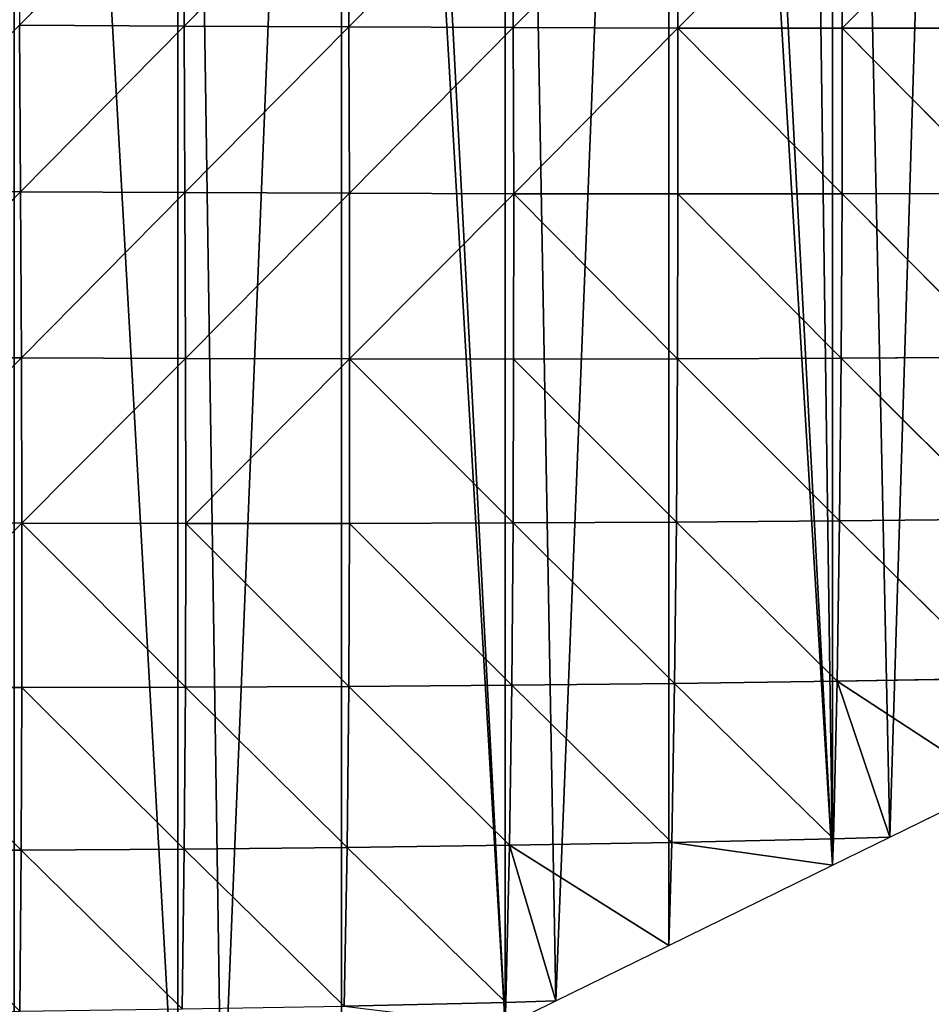
# Model space of a CAD drawing. Extents: x 0 to 1052, y 0 to 1008.
# Drawn here: x 827 to 911, y 436 to 526 of the extents above; entities that cross this region are included whole.
import ezdxf

# ---------------------------------------------------------------- set-up
doc = ezdxf.new("R2010")
doc.units = 0
doc.header["$LTSCALE"] = 25.4
doc.layers.get('0').update_dxf_attribs({"color": 13, "linetype": 'CONTINUOUS'})

msp = doc.modelspace()

# ---------------------------------------------------------------- linework, layer by layer
at = {"color": 22}
for p, q in [((827.073, 525.729, 219.753), (842.09, 540.985, 219.833)), ((827.073, 525.729, 219.753), (842.09, 540.985, 219.833)), ((842.177, 525.639, 212.69), (842.09, 540.985, 219.833)), ((842.177, 525.639, 212.69), (842.09, 540.985, 219.833)), ((842.177, 525.639, 212.69), (857.209, 540.897, 213.334)), ((842.177, 525.639, 212.69), (857.209, 540.897, 213.334)), ((857.284, 525.56, 204.527), (857.209, 540.897, 213.334)), ((857.284, 525.56, 204.527), (857.209, 540.897, 213.334)), ((872.333, 540.82, 205.597), (857.284, 525.56, 204.527)), ((872.333, 540.82, 205.597), (857.284, 525.56, 204.527)), ((872.391, 525.497, 195.114), (872.333, 540.82, 205.597)), ((872.391, 525.497, 195.114), (872.333, 540.82, 205.597)), ((887.459, 540.755, 196.441), (872.391, 525.497, 195.114)), ((887.459, 540.755, 196.441), (872.391, 525.497, 195.114)), ((887.459, 540.755, 196.441), (887.497, 525.451, 184.293)), ((887.459, 540.755, 196.441), (887.497, 525.451, 184.293)), ((902.58, 540.706, 185.675), (887.497, 525.451, 184.293)), ((902.58, 540.706, 185.675), (887.497, 525.451, 184.293)), ((902.594, 525.427, 171.896), (902.58, 540.706, 185.675)), ((902.594, 525.427, 171.896), (902.58, 540.706, 185.675)), ((917.692, 540.676, 173.09), (902.594, 525.427, 171.896)), ((917.692, 540.676, 173.09), (902.594, 525.427, 171.896)), ((827.162, 510.417, 209.569), (827.073, 525.729, 219.753)), ((827.073, 525.729, 219.753), (842.177, 525.639, 212.69)), ((827.162, 510.417, 209.569), (827.073, 525.729, 219.753)), ((827.073, 525.729, 219.753), (842.177, 525.639, 212.69)), ((842.177, 525.639, 212.69), (827.162, 510.417, 209.569)), ((842.177, 525.639, 212.69), (827.162, 510.417, 209.569)), ((842.177, 525.639, 212.69), (857.284, 525.56, 204.527)), ((842.251, 510.338, 200.66), (842.177, 525.639, 212.69)), ((842.177, 525.639, 212.69), (857.284, 525.56, 204.527)), ((842.251, 510.338, 200.66), (842.177, 525.639, 212.69)), ((857.284, 525.56, 204.527), (842.251, 510.338, 200.66)), ((857.284, 525.56, 204.527), (842.251, 510.338, 200.66)), ((857.34, 510.277, 190.628), (857.284, 525.56, 204.527)), ((857.284, 525.56, 204.527), (872.391, 525.497, 195.114)), ((857.34, 510.277, 190.628), (857.284, 525.56, 204.527)), ((857.284, 525.56, 204.527), (872.391, 525.497, 195.114)), ((857.34, 510.277, 190.628), (872.391, 525.497, 195.114)), ((857.34, 510.277, 190.628), (872.391, 525.497, 195.114)), ((872.426, 510.236, 179.341), (872.391, 525.497, 195.114)), ((872.391, 525.497, 195.114), (887.497, 525.451, 184.293)), ((872.426, 510.236, 179.341), (872.391, 525.497, 195.114)), ((872.391, 525.497, 195.114), (887.497, 525.451, 184.293)), ((887.497, 525.451, 184.293), (872.426, 510.236, 179.341)), ((887.497, 525.451, 184.293), (872.426, 510.236, 179.341)), ((887.497, 525.451, 184.293), (902.594, 525.427, 171.896)), ((887.497, 525.451, 184.293), (902.569, 510.228, 152.467)), ((887.497, 525.451, 184.293), (887.504, 510.219, 166.664)), ((887.497, 525.451, 184.293), (902.569, 510.228, 152.467)), ((887.497, 525.451, 184.293), (887.504, 510.219, 166.664)), ((887.497, 525.451, 184.293), (902.594, 525.427, 171.896)), ((902.569, 510.228, 152.467), (902.594, 525.427, 171.896)), ((902.569, 510.228, 152.467), (902.594, 525.427, 171.896)), ((902.594, 525.427, 171.896), (917.677, 525.426, 157.745)), ((902.594, 525.427, 171.896), (917.677, 525.426, 157.745)), ((902.594, 525.427, 171.896), (917.616, 510.268, 136.612)), ((902.594, 525.427, 171.896), (917.616, 510.268, 136.612)), ((812.074, 510.511, 217.484), (827.162, 510.417, 209.569)), ((812.074, 510.511, 217.484), (827.162, 510.417, 209.569)), ((827.162, 510.417, 209.569), (812.163, 495.241, 204.535)), ((827.162, 510.417, 209.569), (812.163, 495.241, 204.535)), ((827.162, 510.417, 209.569), (842.251, 510.338, 200.66)), ((827.235, 495.162, 194.548), (827.162, 510.417, 209.569)), ((827.162, 510.417, 209.569), (842.251, 510.338, 200.66)), ((827.235, 495.162, 194.548), (827.162, 510.417, 209.569)), ((827.235, 495.162, 194.548), (842.251, 510.338, 200.66)), ((827.235, 495.162, 194.548), (842.251, 510.338, 200.66)), ((857.34, 510.277, 190.628), (842.251, 510.338, 200.66)), ((857.34, 510.277, 190.628), (842.251, 510.338, 200.66)), ((842.304, 495.103, 183.544), (842.251, 510.338, 200.66)), ((842.304, 495.103, 183.544), (842.251, 510.338, 200.66)), ((857.34, 510.277, 190.628), (842.304, 495.103, 183.544)), ((857.34, 510.277, 190.628), (842.304, 495.103, 183.544)), ((857.368, 495.07, 171.402), (857.34, 510.277, 190.628)), ((857.34, 510.277, 190.628), (872.426, 510.236, 179.341)), ((857.368, 495.07, 171.402), (857.34, 510.277, 190.628)), ((857.34, 510.277, 190.628), (872.426, 510.236, 179.341)), ((872.426, 510.236, 179.341), (857.368, 495.07, 171.402)), ((872.426, 510.236, 179.341), (857.368, 495.07, 171.402)), ((872.424, 495.063, 158.001), (872.426, 510.236, 179.341)), ((872.424, 495.063, 158.001), (872.426, 510.236, 179.341)), ((872.426, 510.236, 179.341), (887.504, 510.219, 166.664)), ((872.426, 510.236, 179.341), (887.504, 510.219, 166.664)), ((872.426, 510.236, 179.341), (887.468, 495.087, 143.234)), ((872.426, 510.236, 179.341), (887.468, 495.087, 143.234)), ((887.504, 510.219, 166.664), (887.468, 495.087, 143.234)), ((887.504, 510.219, 166.664), (887.468, 495.087, 143.234)), ((902.569, 510.228, 152.467), (887.504, 510.219, 166.664)), ((902.569, 510.228, 152.467), (887.504, 510.219, 166.664)), ((887.504, 510.219, 166.664), (902.494, 495.143, 127.018)), ((887.504, 510.219, 166.664), (902.494, 495.143, 127.018)), ((902.494, 495.143, 127.018), (902.569, 510.228, 152.467)), ((902.494, 495.143, 127.018), (902.569, 510.228, 152.467)), ((902.569, 510.228, 152.467), (917.616, 510.268, 136.612)), ((902.569, 510.228, 152.467), (917.616, 510.268, 136.612)), ((902.569, 510.228, 152.467), (917.495, 495.235, 109.284)), ((902.569, 510.228, 152.467), (917.495, 495.235, 109.284)), ((812.163, 495.241, 204.535), (827.235, 495.162, 194.548)), ((812.163, 495.241, 204.535), (827.235, 495.162, 194.548)), ((812.233, 480.037, 186.765), (827.235, 495.162, 194.548)), ((812.233, 480.037, 186.765), (827.235, 495.162, 194.548)), ((827.281, 479.983, 174.409), (827.235, 495.162, 194.548)), ((827.235, 495.162, 194.548), (842.304, 495.103, 183.544)), ((827.281, 479.983, 174.409), (827.235, 495.162, 194.548)), ((827.235, 495.162, 194.548), (842.304, 495.103, 183.544)), ((842.304, 495.103, 183.544), (827.281, 479.983, 174.409)), ((842.304, 495.103, 183.544), (827.281, 479.983, 174.409)), ((842.304, 495.103, 183.544), (857.368, 495.07, 171.402)), ((842.304, 495.103, 183.544), (857.368, 495.07, 171.402)), ((842.322, 479.958, 161.033), (842.304, 495.103, 183.544)), ((842.322, 479.958, 161.033), (842.304, 495.103, 183.544)), ((857.368, 495.07, 171.402), (842.322, 479.958, 161.033)), ((857.368, 495.07, 171.402), (842.322, 479.958, 161.033)), ((857.354, 479.967, 146.511), (857.368, 495.07, 171.402)), ((857.354, 479.967, 146.511), (857.368, 495.07, 171.402)), ((872.424, 495.063, 158.001), (857.368, 495.07, 171.402)), ((872.424, 495.063, 158.001), (857.368, 495.07, 171.402)), ((857.368, 495.07, 171.402), (872.373, 480.01, 130.721)), ((857.368, 495.07, 171.402), (872.373, 480.01, 130.721)), ((872.373, 480.01, 130.721), (872.424, 495.063, 158.001)), ((872.373, 480.01, 130.721), (872.424, 495.063, 158.001)), ((887.468, 495.087, 143.234), (872.424, 495.063, 158.001)), ((887.468, 495.087, 143.234), (872.424, 495.063, 158.001)), ((872.424, 495.063, 158.001), (887.374, 480.091, 113.589)), ((872.424, 495.063, 158.001), (887.374, 480.091, 113.589)), ((887.374, 480.091, 113.589), (887.468, 495.087, 143.234)), ((887.374, 480.091, 113.589), (887.468, 495.087, 143.234)), ((902.494, 495.143, 127.018), (887.468, 495.087, 143.234)), ((902.494, 495.143, 127.018), (887.468, 495.087, 143.234)), ((887.468, 495.087, 143.234), (902.352, 480.211, 95.082)), ((887.468, 495.087, 143.234), (902.352, 480.211, 95.082)), ((902.352, 480.211, 95.082), (902.494, 495.143, 127.018)), ((902.352, 480.211, 95.082), (902.494, 495.143, 127.018)), ((902.494, 495.143, 127.018), (917.495, 495.235, 109.284)), ((902.494, 495.143, 127.018), (917.495, 495.235, 109.284)), ((902.494, 495.143, 127.018), (917.3, 480.372, 75.208)), ((902.494, 495.143, 127.018), (917.3, 480.372, 75.208)), ((887.374, 480.091, 113.589), (872.373, 480.01, 130.721)), ((887.374, 480.091, 113.589), (872.373, 480.01, 130.721)), ((887.374, 480.091, 113.589), (887.204, 465.273, 77.279)), ((887.374, 480.091, 113.589), (887.204, 465.273, 77.279)), ((902.352, 480.211, 95.082), (887.374, 480.091, 113.589)), ((902.352, 480.211, 95.082), (887.374, 480.091, 113.589)), ((902.124, 465.478, 56.145), (887.374, 480.091, 113.589)), ((902.124, 465.478, 56.145), (887.374, 480.091, 113.589)), ((902.124, 465.478, 56.145), (902.352, 480.211, 95.082)), ((902.124, 465.478, 56.145), (902.352, 480.211, 95.082)), ((902.352, 480.211, 95.082), (917.3, 480.372, 75.208)), ((902.352, 480.211, 95.082), (917.3, 480.372, 75.208)), ((917.008, 465.73, 33.742), (902.352, 480.211, 95.082)), ((917.008, 465.73, 33.742), (902.352, 480.211, 95.082)), ((827.281, 479.983, 174.409), (812.233, 480.037, 186.765)), ((827.281, 479.983, 174.409), (812.233, 480.037, 186.765)), ((827.281, 479.983, 174.409), (812.27, 464.92, 163.793)), ((827.281, 479.983, 174.409), (812.27, 464.92, 163.793)), ((827.285, 464.906, 148.76), (827.281, 479.983, 174.409)), ((827.281, 479.983, 174.409), (842.322, 479.958, 161.033)), ((827.281, 479.983, 174.409), (842.29, 464.933, 132.726)), ((827.285, 464.906, 148.76), (827.281, 479.983, 174.409)), ((827.281, 479.983, 174.409), (842.322, 479.958, 161.033)), ((827.281, 479.983, 174.409), (842.29, 464.933, 132.726)), ((842.29, 464.933, 132.726), (842.322, 479.958, 161.033)), ((842.29, 464.933, 132.726), (842.322, 479.958, 161.033)), ((857.354, 479.967, 146.511), (842.322, 479.958, 161.033)), ((857.354, 479.967, 146.511), (842.322, 479.958, 161.033)), ((842.322, 479.958, 161.033), (857.282, 465.001, 115.54)), ((842.322, 479.958, 161.033), (857.282, 465.001, 115.54)), ((857.282, 465.001, 115.54), (857.354, 479.967, 146.511)), ((857.282, 465.001, 115.54), (857.354, 479.967, 146.511)), ((872.373, 480.01, 130.721), (857.354, 479.967, 146.511)), ((872.373, 480.01, 130.721), (857.354, 479.967, 146.511)), ((857.354, 479.967, 146.511), (872.255, 465.114, 97.074)), ((857.354, 479.967, 146.511), (872.255, 465.114, 97.074)), ((872.255, 465.114, 97.074), (872.373, 480.01, 130.721)), ((872.255, 465.114, 97.074), (872.373, 480.01, 130.721)), ((872.373, 480.01, 130.721), (887.204, 465.273, 77.279)), ((872.373, 480.01, 130.721), (887.204, 465.273, 77.279)), ((917.008, 465.73, 33.742), (902.124, 465.478, 56.145)), ((917.008, 465.73, 33.742), (902.124, 465.478, 56.145)), ((812.27, 464.92, 163.793), (827.285, 464.906, 148.76)), ((812.27, 464.92, 163.793), (827.227, 449.962, 117.092)), ((812.27, 464.92, 163.793), (827.285, 464.906, 148.76)), ((812.27, 464.92, 163.793), (827.227, 449.962, 117.092)), ((827.227, 449.962, 117.092), (827.285, 464.906, 148.76)), ((827.227, 449.962, 117.092), (827.285, 464.906, 148.76)), ((842.29, 464.933, 132.726), (827.285, 464.906, 148.76)), ((842.29, 464.933, 132.726), (827.285, 464.906, 148.76)), ((842.186, 450.061, 98.135), (827.285, 464.906, 148.76)), ((842.186, 450.061, 98.135), (827.285, 464.906, 148.76)), ((842.186, 450.061, 98.135), (842.29, 464.933, 132.726)), ((842.186, 450.061, 98.135), (842.29, 464.933, 132.726)), ((842.29, 464.933, 132.726), (857.282, 465.001, 115.54)), ((842.29, 464.933, 132.726), (857.282, 465.001, 115.54)), ((857.128, 450.214, 78.023), (842.29, 464.933, 132.726)), ((857.128, 450.214, 78.023), (842.29, 464.933, 132.726)), ((857.128, 450.214, 78.023), (857.282, 465.001, 115.54)), ((857.128, 450.214, 78.023), (857.282, 465.001, 115.54)), ((857.282, 465.001, 115.54), (872.255, 465.114, 97.074)), ((857.282, 465.001, 115.54), (872.255, 465.114, 97.074)), ((872.046, 450.42, 56.6), (857.282, 465.001, 115.54)), ((872.046, 450.42, 56.6), (857.282, 465.001, 115.54)), ((872.046, 450.42, 56.6), (872.255, 465.114, 97.074)), ((872.046, 450.42, 56.6), (872.255, 465.114, 97.074)), ((887.204, 465.273, 77.279), (872.255, 465.114, 97.074)), ((887.204, 465.273, 77.279), (872.255, 465.114, 97.074)), ((886.933, 450.681, 33.841), (872.255, 465.114, 97.074)), ((886.933, 450.681, 33.841), (872.255, 465.114, 97.074)), ((886.933, 450.681, 33.841), (887.204, 465.273, 77.279)), ((886.933, 450.681, 33.841), (887.204, 465.273, 77.279)), ((902.124, 465.478, 56.145), (887.204, 465.273, 77.279)), ((902.124, 465.478, 56.145), (887.204, 465.273, 77.279)), ((887.204, 465.273, 77.279), (901.785, 450.999, 9.696)), ((887.204, 465.273, 77.279), (901.785, 450.999, 9.696)), ((901.785, 450.999, 9.696), (902.124, 465.478, 56.145)), ((901.785, 450.999, 9.696), (902.124, 465.478, 56.145)), ((906.954, 451.16), (902.124, 465.478, 56.145)), ((902.124, 465.478, 56.145), (916.724, 455.949)), ((902.124, 465.478, 56.145), (916.724, 455.949)), ((906.954, 451.16), (902.124, 465.478, 56.145)), ((906.954, 451.16), (901.785, 450.999, 9.696)), ((906.954, 451.16), (901.785, 450.999, 9.696)), ((842.186, 450.061, 98.135), (857.128, 450.214, 78.023)), ((842.186, 450.061, 98.135), (857.128, 450.214, 78.023)), ((856.867, 435.651, 33.474), (857.128, 450.214, 78.023)), ((856.867, 435.651, 33.474), (857.128, 450.214, 78.023)), ((872.046, 450.42, 56.6), (857.128, 450.214, 78.023)), ((872.046, 450.42, 56.6), (857.128, 450.214, 78.023)), ((857.128, 450.214, 78.023), (871.719, 435.98, 8.837)), ((857.128, 450.214, 78.023), (871.719, 435.98, 8.837)), ((871.719, 435.98, 8.837), (872.046, 450.42, 56.6)), ((871.719, 435.98, 8.837), (872.046, 450.42, 56.6)), ((886.933, 450.681, 33.841), (872.046, 450.42, 56.6)), ((886.933, 450.681, 33.841), (872.046, 450.42, 56.6)), ((872.046, 450.42, 56.6), (886.668, 441.215)), ((872.046, 450.42, 56.6), (886.668, 441.215)), ((876.298, 436.131), (872.046, 450.42, 56.6)), ((876.298, 436.131), (872.046, 450.42, 56.6)), ((886.933, 450.681, 33.841), (886.668, 441.215)), ((886.933, 450.681, 33.841), (886.668, 441.215)), ((886.933, 450.681, 33.841), (901.785, 450.999, 9.696)), ((886.933, 450.681, 33.841), (901.785, 450.999, 9.696)), ((901.696, 448.582), (886.933, 450.681, 33.841)), ((901.696, 448.582), (886.933, 450.681, 33.841)), ((901.785, 450.999, 9.696), (901.696, 448.582)), ((901.785, 450.999, 9.696), (901.696, 448.582)), ((827.227, 449.962, 117.092), (812.254, 449.914, 135.094)), ((827.227, 449.962, 117.092), (812.254, 449.914, 135.094)), ((827.08, 435.189, 78.804), (827.227, 449.962, 117.092)), ((827.08, 435.189, 78.804), (827.227, 449.962, 117.092)), ((827.227, 449.962, 117.092), (842.186, 450.061, 98.135)), ((827.227, 449.962, 117.092), (842.186, 450.061, 98.135)), ((841.985, 435.388, 56.724), (827.227, 449.962, 117.092)), ((841.985, 435.388, 56.724), (827.227, 449.962, 117.092)), ((841.985, 435.388, 56.724), (842.186, 450.061, 98.135)), ((841.985, 435.388, 56.724), (842.186, 450.061, 98.135)), ((856.867, 435.651, 33.474), (842.186, 450.061, 98.135)), ((856.867, 435.651, 33.474), (842.186, 450.061, 98.135)), ((871.719, 435.98, 8.837), (856.867, 435.651, 33.474)), ((871.719, 435.98, 8.837), (856.867, 435.651, 33.474)), ((871.639, 433.848), (871.719, 435.98, 8.837)), ((871.639, 433.848), (871.719, 435.98, 8.837)), ((871.719, 435.98, 8.837), (876.298, 436.131)), ((871.719, 435.98, 8.837), (876.298, 436.131))]:
    msp.add_line(p, q, dxfattribs=at)
at = {"color": 250}
for p, q in [((906.954, 451.16), (916.724, 455.949)), ((906.954, 451.16), (916.724, 455.949)), ((901.696, 448.582), (906.954, 451.16)), ((901.696, 448.582), (906.954, 451.16)), ((886.668, 441.215), (901.696, 448.582)), ((886.668, 441.215), (901.696, 448.582)), ((876.298, 436.131), (886.668, 441.215)), ((876.298, 436.131), (886.668, 441.215)), ((871.639, 433.848), (876.298, 436.131)), ((871.639, 433.848), (876.298, 436.131))]:
    msp.add_line(p, q, dxfattribs=at)

# ---------------------------------------------------------------- meshes
at = {"color": 22}
mesh = msp.add_polyface(dxfattribs=at)
corners = [(781.47, 678.067), (781.47, 389.645), (784.329, 391.046), (796.498, 680.722), (796.498, 397.012), (811.526, 404.379), (811.526, 683.377), (814.985, 406.075), (826.555, 686.031), (826.555, 411.746), (841.583, 419.113), (841.583, 688.686), (845.641, 421.103), (856.611, 691.341), (856.611, 426.481), (871.639, 433.848), (858.144, 691.612), (871.639, 693.996), (876.298, 436.131), (886.668, 696.651), (886.668, 441.215), (901.696, 448.582), (888.565, 696.986), (898.225, 698.012), (901.696, 698.104), (906.954, 451.16), (914.576, 698.442), (916.724, 455.949), (916.724, 698.327), (931.753, 463.316), (930.91, 697.57), (931.753, 697.457), (937.61, 466.188), (946.781, 695.448), (946.781, 470.684), (959.991, 477.159), (947.123, 695.402), (961.809, 692.233), (961.809, 478.242), (963.112, 691.952), (965.118, 480.212), (964.242, 691.612), (976.837, 687.824), (966.534, 481.216), (976.837, 488.526), (978.377, 489.618), (978.776, 687.241)]
mesh.append_faces([[corners[k] for k in face] for face in [(0, 2, 3), (3, 5, 6), (6, 7, 8), (8, 10, 11), (11, 12, 13), (13, 15, 16), (16, 15, 17), (17, 18, 19), (19, 21, 22), (22, 21, 23), (23, 21, 24), (24, 25, 26), (26, 27, 28), (28, 29, 30), (30, 29, 31), (31, 32, 33), (33, 35, 36), (36, 35, 37), (37, 38, 39), (39, 40, 41), (41, 40, 42), (42, 45, 46)]], dxfattribs={"vtx0": -1, "vtx1": -1, "color": 22})
mesh.append_faces([[corners[k] for k in face] for face in [(0, 1, 2), (3, 2, 4), (3, 4, 5), (6, 5, 7), (8, 7, 9), (8, 9, 10), (11, 10, 12), (13, 12, 14), (13, 14, 15), (17, 15, 18), (19, 18, 20), (19, 20, 21), (24, 21, 25), (26, 25, 27), (28, 27, 29), (31, 29, 32), (33, 32, 34), (33, 34, 35), (37, 35, 38), (39, 38, 40), (42, 40, 43), (42, 43, 44), (42, 44, 45)]], dxfattribs={"vtx0": -1, "vtx2": -1, "color": 22})
mesh = msp.add_polyface(dxfattribs=at)
corners = [(842.09, 540.985, 219.833), (826.978, 541.079, 225.26), (827.073, 525.729, 219.753)]
mesh.append_faces([[corners[k] for k in face] for face in [(0, 1, 2)]], dxfattribs={"color": 22})
mesh = msp.add_polyface(dxfattribs=at)
corners = [(842.177, 525.639, 212.69), (842.09, 540.985, 219.833), (827.073, 525.729, 219.753)]
mesh.append_faces([[corners[k] for k in face] for face in [(0, 1, 2)]], dxfattribs={"color": 22})
mesh = msp.add_polyface(dxfattribs=at)
corners = [(857.209, 540.897, 213.334), (842.09, 540.985, 219.833), (842.177, 525.639, 212.69)]
mesh.append_faces([[corners[k] for k in face] for face in [(0, 1, 2)]], dxfattribs={"color": 22})
mesh = msp.add_polyface(dxfattribs=at)
corners = [(857.284, 525.56, 204.527), (857.209, 540.897, 213.334), (842.177, 525.639, 212.69)]
mesh.append_faces([[corners[k] for k in face] for face in [(0, 1, 2)]], dxfattribs={"color": 22})
mesh = msp.add_polyface(dxfattribs=at)
corners = [(872.333, 540.82, 205.597), (857.209, 540.897, 213.334), (857.284, 525.56, 204.527)]
mesh.append_faces([[corners[k] for k in face] for face in [(0, 1, 2)]], dxfattribs={"color": 22})
mesh = msp.add_polyface(dxfattribs=at)
corners = [(872.391, 525.497, 195.114), (872.333, 540.82, 205.597), (857.284, 525.56, 204.527)]
mesh.append_faces([[corners[k] for k in face] for face in [(0, 1, 2)]], dxfattribs={"color": 22})
mesh = msp.add_polyface(dxfattribs=at)
corners = [(887.459, 540.755, 196.441), (872.333, 540.82, 205.597), (872.391, 525.497, 195.114)]
mesh.append_faces([[corners[k] for k in face] for face in [(0, 1, 2)]], dxfattribs={"color": 22})
mesh = msp.add_polyface(dxfattribs=at)
corners = [(887.497, 525.451, 184.293), (887.459, 540.755, 196.441), (872.391, 525.497, 195.114)]
mesh.append_faces([[corners[k] for k in face] for face in [(0, 1, 2)]], dxfattribs={"color": 22})
mesh = msp.add_polyface(dxfattribs=at)
corners = [(902.58, 540.706, 185.675), (887.459, 540.755, 196.441), (887.497, 525.451, 184.293)]
mesh.append_faces([[corners[k] for k in face] for face in [(0, 1, 2)]], dxfattribs={"color": 22})
mesh = msp.add_polyface(dxfattribs=at)
corners = [(902.594, 525.427, 171.896), (902.58, 540.706, 185.675), (887.497, 525.451, 184.293)]
mesh.append_faces([[corners[k] for k in face] for face in [(0, 1, 2)]], dxfattribs={"color": 22})
mesh = msp.add_polyface(dxfattribs=at)
corners = [(917.692, 540.676, 173.09), (902.58, 540.706, 185.675), (902.594, 525.427, 171.896)]
mesh.append_faces([[corners[k] for k in face] for face in [(0, 1, 2)]], dxfattribs={"color": 22})
mesh = msp.add_polyface(dxfattribs=at)
corners = [(917.692, 540.676, 173.09), (902.594, 525.427, 171.896), (917.677, 525.426, 157.745)]
mesh.append_faces([[corners[k] for k in face] for face in [(0, 1, 2)]], dxfattribs={"color": 22})
mesh = msp.add_polyface(dxfattribs=at)
corners = [(827.162, 510.417, 209.569), (827.073, 525.729, 219.753), (812.074, 510.511, 217.484)]
mesh.append_faces([[corners[k] for k in face] for face in [(0, 1, 2)]], dxfattribs={"color": 22})
mesh = msp.add_polyface(dxfattribs=at)
corners = [(842.177, 525.639, 212.69), (827.073, 525.729, 219.753), (827.162, 510.417, 209.569)]
mesh.append_faces([[corners[k] for k in face] for face in [(0, 1, 2)]], dxfattribs={"color": 22})
mesh = msp.add_polyface(dxfattribs=at)
corners = [(842.251, 510.338, 200.66), (842.177, 525.639, 212.69), (827.162, 510.417, 209.569)]
mesh.append_faces([[corners[k] for k in face] for face in [(0, 1, 2)]], dxfattribs={"color": 22})
mesh = msp.add_polyface(dxfattribs=at)
corners = [(857.284, 525.56, 204.527), (842.177, 525.639, 212.69), (842.251, 510.338, 200.66)]
mesh.append_faces([[corners[k] for k in face] for face in [(0, 1, 2)]], dxfattribs={"color": 22})
mesh = msp.add_polyface(dxfattribs=at)
corners = [(857.34, 510.277, 190.628), (857.284, 525.56, 204.527), (842.251, 510.338, 200.66)]
mesh.append_faces([[corners[k] for k in face] for face in [(0, 1, 2)]], dxfattribs={"color": 22})
mesh = msp.add_polyface(dxfattribs=at)
corners = [(872.391, 525.497, 195.114), (857.284, 525.56, 204.527), (857.34, 510.277, 190.628)]
mesh.append_faces([[corners[k] for k in face] for face in [(0, 1, 2)]], dxfattribs={"color": 22})
mesh = msp.add_polyface(dxfattribs=at)
corners = [(872.391, 525.497, 195.114), (857.34, 510.277, 190.628), (872.426, 510.236, 179.341)]
mesh.append_faces([[corners[k] for k in face] for face in [(0, 1, 2)]], dxfattribs={"color": 22})
mesh = msp.add_polyface(dxfattribs=at)
corners = [(872.391, 525.497, 195.114), (872.426, 510.236, 179.341), (887.497, 525.451, 184.293)]
mesh.append_faces([[corners[k] for k in face] for face in [(0, 1, 2)]], dxfattribs={"color": 22})
mesh = msp.add_polyface(dxfattribs=at)
corners = [(887.497, 525.451, 184.293), (872.426, 510.236, 179.341), (887.504, 510.219, 166.664)]
mesh.append_faces([[corners[k] for k in face] for face in [(0, 1, 2)]], dxfattribs={"color": 22})
mesh = msp.add_polyface(dxfattribs=at)
corners = [(887.497, 525.451, 184.293), (902.569, 510.228, 152.467), (902.594, 525.427, 171.896)]
mesh.append_faces([[corners[k] for k in face] for face in [(0, 1, 2)]], dxfattribs={"color": 22})
mesh = msp.add_polyface(dxfattribs=at)
corners = [(887.497, 525.451, 184.293), (887.504, 510.219, 166.664), (902.569, 510.228, 152.467)]
mesh.append_faces([[corners[k] for k in face] for face in [(0, 1, 2)]], dxfattribs={"color": 22})
mesh = msp.add_polyface(dxfattribs=at)
corners = [(902.594, 525.427, 171.896), (902.569, 510.228, 152.467), (917.616, 510.268, 136.612)]
mesh.append_faces([[corners[k] for k in face] for face in [(0, 1, 2)]], dxfattribs={"color": 22})
mesh = msp.add_polyface(dxfattribs=at)
corners = [(902.594, 525.427, 171.896), (917.616, 510.268, 136.612), (917.677, 525.426, 157.745)]
mesh.append_faces([[corners[k] for k in face] for face in [(0, 1, 2)]], dxfattribs={"color": 22})
mesh = msp.add_polyface(dxfattribs=at)
corners = [(827.162, 510.417, 209.569), (812.074, 510.511, 217.484), (812.163, 495.241, 204.535)]
mesh.append_faces([[corners[k] for k in face] for face in [(0, 1, 2)]], dxfattribs={"color": 22})
mesh = msp.add_polyface(dxfattribs=at)
corners = [(827.235, 495.162, 194.548), (827.162, 510.417, 209.569), (812.163, 495.241, 204.535)]
mesh.append_faces([[corners[k] for k in face] for face in [(0, 1, 2)]], dxfattribs={"color": 22})
mesh = msp.add_polyface(dxfattribs=at)
corners = [(842.251, 510.338, 200.66), (827.162, 510.417, 209.569), (827.235, 495.162, 194.548)]
mesh.append_faces([[corners[k] for k in face] for face in [(0, 1, 2)]], dxfattribs={"color": 22})
mesh = msp.add_polyface(dxfattribs=at)
corners = [(842.251, 510.338, 200.66), (827.235, 495.162, 194.548), (842.304, 495.103, 183.544)]
mesh.append_faces([[corners[k] for k in face] for face in [(0, 1, 2)]], dxfattribs={"color": 22})
mesh = msp.add_polyface(dxfattribs=at)
corners = [(842.251, 510.338, 200.66), (842.304, 495.103, 183.544), (857.34, 510.277, 190.628)]
mesh.append_faces([[corners[k] for k in face] for face in [(0, 1, 2)]], dxfattribs={"color": 22})
mesh = msp.add_polyface(dxfattribs=at)
corners = [(857.34, 510.277, 190.628), (842.304, 495.103, 183.544), (857.368, 495.07, 171.402)]
mesh.append_faces([[corners[k] for k in face] for face in [(0, 1, 2)]], dxfattribs={"color": 22})
mesh = msp.add_polyface(dxfattribs=at)
corners = [(857.34, 510.277, 190.628), (857.368, 495.07, 171.402), (872.426, 510.236, 179.341)]
mesh.append_faces([[corners[k] for k in face] for face in [(0, 1, 2)]], dxfattribs={"color": 22})
mesh = msp.add_polyface(dxfattribs=at)
corners = [(872.426, 510.236, 179.341), (857.368, 495.07, 171.402), (872.424, 495.063, 158.001)]
mesh.append_faces([[corners[k] for k in face] for face in [(0, 1, 2)]], dxfattribs={"color": 22})
mesh = msp.add_polyface(dxfattribs=at)
corners = [(872.426, 510.236, 179.341), (872.424, 495.063, 158.001), (887.468, 495.087, 143.234)]
mesh.append_faces([[corners[k] for k in face] for face in [(0, 1, 2)]], dxfattribs={"color": 22})
mesh = msp.add_polyface(dxfattribs=at)
corners = [(872.426, 510.236, 179.341), (887.468, 495.087, 143.234), (887.504, 510.219, 166.664)]
mesh.append_faces([[corners[k] for k in face] for face in [(0, 1, 2)]], dxfattribs={"color": 22})
mesh = msp.add_polyface(dxfattribs=at)
corners = [(887.504, 510.219, 166.664), (887.468, 495.087, 143.234), (902.494, 495.143, 127.018)]
mesh.append_faces([[corners[k] for k in face] for face in [(0, 1, 2)]], dxfattribs={"color": 22})
mesh = msp.add_polyface(dxfattribs=at)
corners = [(887.504, 510.219, 166.664), (902.494, 495.143, 127.018), (902.569, 510.228, 152.467)]
mesh.append_faces([[corners[k] for k in face] for face in [(0, 1, 2)]], dxfattribs={"color": 22})
mesh = msp.add_polyface(dxfattribs=at)
corners = [(902.569, 510.228, 152.467), (902.494, 495.143, 127.018), (917.495, 495.235, 109.284)]
mesh.append_faces([[corners[k] for k in face] for face in [(0, 1, 2)]], dxfattribs={"color": 22})
mesh = msp.add_polyface(dxfattribs=at)
corners = [(902.569, 510.228, 152.467), (917.495, 495.235, 109.284), (917.616, 510.268, 136.612)]
mesh.append_faces([[corners[k] for k in face] for face in [(0, 1, 2)]], dxfattribs={"color": 22})
mesh = msp.add_polyface(dxfattribs=at)
corners = [(812.163, 495.241, 204.535), (812.233, 480.037, 186.765), (827.235, 495.162, 194.548)]
mesh.append_faces([[corners[k] for k in face] for face in [(0, 1, 2)]], dxfattribs={"color": 22})
mesh = msp.add_polyface(dxfattribs=at)
corners = [(827.235, 495.162, 194.548), (812.233, 480.037, 186.765), (827.281, 479.983, 174.409)]
mesh.append_faces([[corners[k] for k in face] for face in [(0, 1, 2)]], dxfattribs={"color": 22})
mesh = msp.add_polyface(dxfattribs=at)
corners = [(827.235, 495.162, 194.548), (827.281, 479.983, 174.409), (842.304, 495.103, 183.544)]
mesh.append_faces([[corners[k] for k in face] for face in [(0, 1, 2)]], dxfattribs={"color": 22})
mesh = msp.add_polyface(dxfattribs=at)
corners = [(842.304, 495.103, 183.544), (827.281, 479.983, 174.409), (842.322, 479.958, 161.033)]
mesh.append_faces([[corners[k] for k in face] for face in [(0, 1, 2)]], dxfattribs={"color": 22})
mesh = msp.add_polyface(dxfattribs=at)
corners = [(842.304, 495.103, 183.544), (842.322, 479.958, 161.033), (857.368, 495.07, 171.402)]
mesh.append_faces([[corners[k] for k in face] for face in [(0, 1, 2)]], dxfattribs={"color": 22})
mesh = msp.add_polyface(dxfattribs=at)
corners = [(857.368, 495.07, 171.402), (842.322, 479.958, 161.033), (857.354, 479.967, 146.511)]
mesh.append_faces([[corners[k] for k in face] for face in [(0, 1, 2)]], dxfattribs={"color": 22})
mesh = msp.add_polyface(dxfattribs=at)
corners = [(857.368, 495.07, 171.402), (857.354, 479.967, 146.511), (872.373, 480.01, 130.721)]
mesh.append_faces([[corners[k] for k in face] for face in [(0, 1, 2)]], dxfattribs={"color": 22})
mesh = msp.add_polyface(dxfattribs=at)
corners = [(857.368, 495.07, 171.402), (872.373, 480.01, 130.721), (872.424, 495.063, 158.001)]
mesh.append_faces([[corners[k] for k in face] for face in [(0, 1, 2)]], dxfattribs={"color": 22})
mesh = msp.add_polyface(dxfattribs=at)
corners = [(872.424, 495.063, 158.001), (872.373, 480.01, 130.721), (887.374, 480.091, 113.589)]
mesh.append_faces([[corners[k] for k in face] for face in [(0, 1, 2)]], dxfattribs={"color": 22})
mesh = msp.add_polyface(dxfattribs=at)
corners = [(872.424, 495.063, 158.001), (887.374, 480.091, 113.589), (887.468, 495.087, 143.234)]
mesh.append_faces([[corners[k] for k in face] for face in [(0, 1, 2)]], dxfattribs={"color": 22})
mesh = msp.add_polyface(dxfattribs=at)
corners = [(887.468, 495.087, 143.234), (887.374, 480.091, 113.589), (902.352, 480.211, 95.082)]
mesh.append_faces([[corners[k] for k in face] for face in [(0, 1, 2)]], dxfattribs={"color": 22})
mesh = msp.add_polyface(dxfattribs=at)
corners = [(887.468, 495.087, 143.234), (902.352, 480.211, 95.082), (902.494, 495.143, 127.018)]
mesh.append_faces([[corners[k] for k in face] for face in [(0, 1, 2)]], dxfattribs={"color": 22})
mesh = msp.add_polyface(dxfattribs=at)
corners = [(902.494, 495.143, 127.018), (902.352, 480.211, 95.082), (917.3, 480.372, 75.208)]
mesh.append_faces([[corners[k] for k in face] for face in [(0, 1, 2)]], dxfattribs={"color": 22})
mesh = msp.add_polyface(dxfattribs=at)
corners = [(902.494, 495.143, 127.018), (917.3, 480.372, 75.208), (917.495, 495.235, 109.284)]
mesh.append_faces([[corners[k] for k in face] for face in [(0, 1, 2)]], dxfattribs={"color": 22})
mesh = msp.add_polyface(dxfattribs=at)
corners = [(872.373, 480.01, 130.721), (887.204, 465.273, 77.279), (887.374, 480.091, 113.589)]
mesh.append_faces([[corners[k] for k in face] for face in [(0, 1, 2)]], dxfattribs={"color": 22})
mesh = msp.add_polyface(dxfattribs=at)
corners = [(887.374, 480.091, 113.589), (887.204, 465.273, 77.279), (902.124, 465.478, 56.145)]
mesh.append_faces([[corners[k] for k in face] for face in [(0, 1, 2)]], dxfattribs={"color": 22})
mesh = msp.add_polyface(dxfattribs=at)
corners = [(887.374, 480.091, 113.589), (902.124, 465.478, 56.145), (902.352, 480.211, 95.082)]
mesh.append_faces([[corners[k] for k in face] for face in [(0, 1, 2)]], dxfattribs={"color": 22})
mesh = msp.add_polyface(dxfattribs=at)
corners = [(902.352, 480.211, 95.082), (902.124, 465.478, 56.145), (917.008, 465.73, 33.742)]
mesh.append_faces([[corners[k] for k in face] for face in [(0, 1, 2)]], dxfattribs={"color": 22})
mesh = msp.add_polyface(dxfattribs=at)
corners = [(902.352, 480.211, 95.082), (917.008, 465.73, 33.742), (917.3, 480.372, 75.208)]
mesh.append_faces([[corners[k] for k in face] for face in [(0, 1, 2)]], dxfattribs={"color": 22})
mesh = msp.add_polyface(dxfattribs=at)
corners = [(812.233, 480.037, 186.765), (812.27, 464.92, 163.793), (827.281, 479.983, 174.409)]
mesh.append_faces([[corners[k] for k in face] for face in [(0, 1, 2)]], dxfattribs={"color": 22})
mesh = msp.add_polyface(dxfattribs=at)
corners = [(827.281, 479.983, 174.409), (812.27, 464.92, 163.793), (827.285, 464.906, 148.76)]
mesh.append_faces([[corners[k] for k in face] for face in [(0, 1, 2)]], dxfattribs={"color": 22})
mesh = msp.add_polyface(dxfattribs=at)
corners = [(827.281, 479.983, 174.409), (827.285, 464.906, 148.76), (842.29, 464.933, 132.726)]
mesh.append_faces([[corners[k] for k in face] for face in [(0, 1, 2)]], dxfattribs={"color": 22})
mesh = msp.add_polyface(dxfattribs=at)
corners = [(827.281, 479.983, 174.409), (842.29, 464.933, 132.726), (842.322, 479.958, 161.033)]
mesh.append_faces([[corners[k] for k in face] for face in [(0, 1, 2)]], dxfattribs={"color": 22})
mesh = msp.add_polyface(dxfattribs=at)
corners = [(842.322, 479.958, 161.033), (842.29, 464.933, 132.726), (857.282, 465.001, 115.54)]
mesh.append_faces([[corners[k] for k in face] for face in [(0, 1, 2)]], dxfattribs={"color": 22})
mesh = msp.add_polyface(dxfattribs=at)
corners = [(842.322, 479.958, 161.033), (857.282, 465.001, 115.54), (857.354, 479.967, 146.511)]
mesh.append_faces([[corners[k] for k in face] for face in [(0, 1, 2)]], dxfattribs={"color": 22})
mesh = msp.add_polyface(dxfattribs=at)
corners = [(857.354, 479.967, 146.511), (857.282, 465.001, 115.54), (872.255, 465.114, 97.074)]
mesh.append_faces([[corners[k] for k in face] for face in [(0, 1, 2)]], dxfattribs={"color": 22})
mesh = msp.add_polyface(dxfattribs=at)
corners = [(857.354, 479.967, 146.511), (872.255, 465.114, 97.074), (872.373, 480.01, 130.721)]
mesh.append_faces([[corners[k] for k in face] for face in [(0, 1, 2)]], dxfattribs={"color": 22})
mesh = msp.add_polyface(dxfattribs=at)
corners = [(872.373, 480.01, 130.721), (872.255, 465.114, 97.074), (887.204, 465.273, 77.279)]
mesh.append_faces([[corners[k] for k in face] for face in [(0, 1, 2)]], dxfattribs={"color": 22})
mesh = msp.add_polyface(dxfattribs=at)
corners = [(902.124, 465.478, 56.145), (916.724, 455.949), (917.008, 465.73, 33.742)]
mesh.append_faces([[corners[k] for k in face] for face in [(0, 1, 2)]], dxfattribs={"color": 22})
mesh = msp.add_polyface(dxfattribs=at)
corners = [(812.27, 464.92, 163.793), (812.254, 449.914, 135.094), (827.227, 449.962, 117.092)]
mesh.append_faces([[corners[k] for k in face] for face in [(0, 1, 2)]], dxfattribs={"color": 22})
mesh = msp.add_polyface(dxfattribs=at)
corners = [(812.27, 464.92, 163.793), (827.227, 449.962, 117.092), (827.285, 464.906, 148.76)]
mesh.append_faces([[corners[k] for k in face] for face in [(0, 1, 2)]], dxfattribs={"color": 22})
mesh = msp.add_polyface(dxfattribs=at)
corners = [(827.285, 464.906, 148.76), (827.227, 449.962, 117.092), (842.186, 450.061, 98.135)]
mesh.append_faces([[corners[k] for k in face] for face in [(0, 1, 2)]], dxfattribs={"color": 22})
mesh = msp.add_polyface(dxfattribs=at)
corners = [(827.285, 464.906, 148.76), (842.186, 450.061, 98.135), (842.29, 464.933, 132.726)]
mesh.append_faces([[corners[k] for k in face] for face in [(0, 1, 2)]], dxfattribs={"color": 22})
mesh = msp.add_polyface(dxfattribs=at)
corners = [(842.29, 464.933, 132.726), (842.186, 450.061, 98.135), (857.128, 450.214, 78.023)]
mesh.append_faces([[corners[k] for k in face] for face in [(0, 1, 2)]], dxfattribs={"color": 22})
mesh = msp.add_polyface(dxfattribs=at)
corners = [(842.29, 464.933, 132.726), (857.128, 450.214, 78.023), (857.282, 465.001, 115.54)]
mesh.append_faces([[corners[k] for k in face] for face in [(0, 1, 2)]], dxfattribs={"color": 22})
mesh = msp.add_polyface(dxfattribs=at)
corners = [(857.282, 465.001, 115.54), (857.128, 450.214, 78.023), (872.046, 450.42, 56.6)]
mesh.append_faces([[corners[k] for k in face] for face in [(0, 1, 2)]], dxfattribs={"color": 22})
mesh = msp.add_polyface(dxfattribs=at)
corners = [(857.282, 465.001, 115.54), (872.046, 450.42, 56.6), (872.255, 465.114, 97.074)]
mesh.append_faces([[corners[k] for k in face] for face in [(0, 1, 2)]], dxfattribs={"color": 22})
mesh = msp.add_polyface(dxfattribs=at)
corners = [(872.255, 465.114, 97.074), (872.046, 450.42, 56.6), (886.933, 450.681, 33.841)]
mesh.append_faces([[corners[k] for k in face] for face in [(0, 1, 2)]], dxfattribs={"color": 22})
mesh = msp.add_polyface(dxfattribs=at)
corners = [(872.255, 465.114, 97.074), (886.933, 450.681, 33.841), (887.204, 465.273, 77.279)]
mesh.append_faces([[corners[k] for k in face] for face in [(0, 1, 2)]], dxfattribs={"color": 22})
mesh = msp.add_polyface(dxfattribs=at)
corners = [(887.204, 465.273, 77.279), (886.933, 450.681, 33.841), (901.785, 450.999, 9.696)]
mesh.append_faces([[corners[k] for k in face] for face in [(0, 1, 2)]], dxfattribs={"color": 22})
mesh = msp.add_polyface(dxfattribs=at)
corners = [(887.204, 465.273, 77.279), (901.785, 450.999, 9.696), (902.124, 465.478, 56.145)]
mesh.append_faces([[corners[k] for k in face] for face in [(0, 1, 2)]], dxfattribs={"color": 22})
mesh = msp.add_polyface(dxfattribs=at)
corners = [(902.124, 465.478, 56.145), (901.785, 450.999, 9.696), (906.954, 451.16)]
mesh.append_faces([[corners[k] for k in face] for face in [(0, 1, 2)]], dxfattribs={"color": 22})
mesh = msp.add_polyface(dxfattribs=at)
corners = [(902.124, 465.478, 56.145), (906.954, 451.16), (916.724, 455.949)]
mesh.append_faces([[corners[k] for k in face] for face in [(0, 1, 2)]], dxfattribs={"color": 22})
mesh = msp.add_polyface(dxfattribs=at)
corners = [(901.785, 450.999, 9.696), (901.696, 448.582), (906.954, 451.16)]
mesh.append_faces([[corners[k] for k in face] for face in [(0, 1, 2)]], dxfattribs={"color": 22})
mesh = msp.add_polyface(dxfattribs=at)
corners = [(842.186, 450.061, 98.135), (856.867, 435.651, 33.474), (857.128, 450.214, 78.023)]
mesh.append_faces([[corners[k] for k in face] for face in [(0, 1, 2)]], dxfattribs={"color": 22})
mesh = msp.add_polyface(dxfattribs=at)
corners = [(857.128, 450.214, 78.023), (856.867, 435.651, 33.474), (871.719, 435.98, 8.837)]
mesh.append_faces([[corners[k] for k in face] for face in [(0, 1, 2)]], dxfattribs={"color": 22})
mesh = msp.add_polyface(dxfattribs=at)
corners = [(857.128, 450.214, 78.023), (871.719, 435.98, 8.837), (872.046, 450.42, 56.6)]
mesh.append_faces([[corners[k] for k in face] for face in [(0, 1, 2)]], dxfattribs={"color": 22})
mesh = msp.add_polyface(dxfattribs=at)
corners = [(872.046, 450.42, 56.6), (871.719, 435.98, 8.837), (876.298, 436.131)]
mesh.append_faces([[corners[k] for k in face] for face in [(0, 1, 2)]], dxfattribs={"color": 22})
mesh = msp.add_polyface(dxfattribs=at)
corners = [(872.046, 450.42, 56.6), (886.668, 441.215), (886.933, 450.681, 33.841)]
mesh.append_faces([[corners[k] for k in face] for face in [(0, 1, 2)]], dxfattribs={"color": 22})
mesh = msp.add_polyface(dxfattribs=at)
corners = [(872.046, 450.42, 56.6), (876.298, 436.131), (886.668, 441.215)]
mesh.append_faces([[corners[k] for k in face] for face in [(0, 1, 2)]], dxfattribs={"color": 22})
mesh = msp.add_polyface(dxfattribs=at)
corners = [(886.933, 450.681, 33.841), (886.668, 441.215), (901.696, 448.582)]
mesh.append_faces([[corners[k] for k in face] for face in [(0, 1, 2)]], dxfattribs={"color": 22})
mesh = msp.add_polyface(dxfattribs=at)
corners = [(886.933, 450.681, 33.841), (901.696, 448.582), (901.785, 450.999, 9.696)]
mesh.append_faces([[corners[k] for k in face] for face in [(0, 1, 2)]], dxfattribs={"color": 22})
mesh = msp.add_polyface(dxfattribs=at)
corners = [(812.254, 449.914, 135.094), (812.16, 435.054, 99.983), (827.08, 435.189, 78.804)]
mesh.append_faces([[corners[k] for k in face] for face in [(0, 1, 2)]], dxfattribs={"color": 22})
mesh = msp.add_polyface(dxfattribs=at)
corners = [(812.254, 449.914, 135.094), (827.08, 435.189, 78.804), (827.227, 449.962, 117.092)]
mesh.append_faces([[corners[k] for k in face] for face in [(0, 1, 2)]], dxfattribs={"color": 22})
mesh = msp.add_polyface(dxfattribs=at)
corners = [(827.227, 449.962, 117.092), (827.08, 435.189, 78.804), (841.985, 435.388, 56.724)]
mesh.append_faces([[corners[k] for k in face] for face in [(0, 1, 2)]], dxfattribs={"color": 22})
mesh = msp.add_polyface(dxfattribs=at)
corners = [(827.227, 449.962, 117.092), (841.985, 435.388, 56.724), (842.186, 450.061, 98.135)]
mesh.append_faces([[corners[k] for k in face] for face in [(0, 1, 2)]], dxfattribs={"color": 22})
mesh = msp.add_polyface(dxfattribs=at)
corners = [(842.186, 450.061, 98.135), (841.985, 435.388, 56.724), (856.867, 435.651, 33.474)]
mesh.append_faces([[corners[k] for k in face] for face in [(0, 1, 2)]], dxfattribs={"color": 22})
mesh = msp.add_polyface(dxfattribs=at)
corners = [(856.867, 435.651, 33.474), (871.639, 433.848), (871.719, 435.98, 8.837)]
mesh.append_faces([[corners[k] for k in face] for face in [(0, 1, 2)]], dxfattribs={"color": 22})
mesh = msp.add_polyface(dxfattribs=at)
corners = [(871.719, 435.98, 8.837), (871.639, 433.848), (876.298, 436.131)]
mesh.append_faces([[corners[k] for k in face] for face in [(0, 1, 2)]], dxfattribs={"color": 22})

doc.saveas('drawing.dxf')
